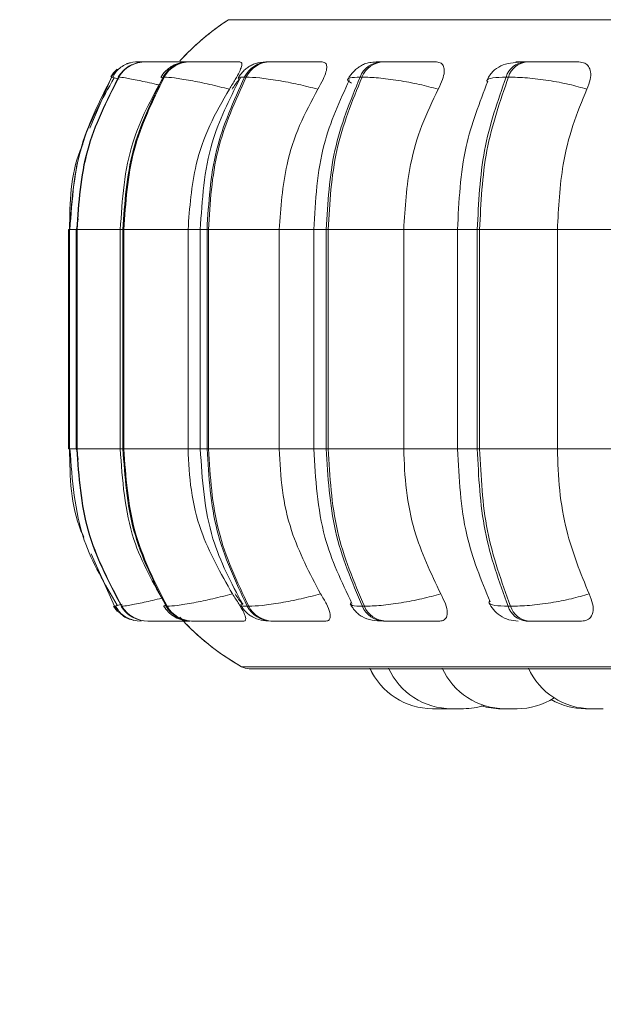
# Model space of a CAD drawing. Units: millimetres. Extents: x 470 to 882, y 3 to 283.
# Drawn here: x 591 to 592, y 94 to 95 of the extents above; entities that cross this region are included whole.
import ezdxf

# ---------------------------------------------------------------- set-up
doc = ezdxf.new("R2010")
doc.units = ezdxf.units.MM
doc.header["$PDSIZE"] = -1
doc.layers.add('DIMENSIONS', color=7, linetype='Continuous')
doc.styles.get("Standard").update_dxf_attribs({"font": 'arial.ttf'})
doc.dimstyles.new('ISO-25 - ab', dxfattribs={"dimtxt": 3, "dimasz": 2.5, "dimexe": 1.25, "dimexo": 0.625, "dimtad": 1, "dimdec": 0, "dimlfac": 20, "dimrnd": 5, "dimzin": 1, "dimtxsty": 'Standard', "dimcen": 2.5, "dimadec": 0, "dimazin": 0, "dimtfac": 1, "dimtdec": 0, "dimtmove": 0, "dimatfit": 3, "dimfxl": 1, "dimlwd": 15, "dimlwe": 15, "dimarcsym": 0})

# ---------------------------------------------------------------- blocks, each defined once
blk = doc.blocks.new('*D42')
at = {"layer": 'Defpoints', "color": 0, "lineweight": 15, "transparency": 16777216}
for p in [(549.2445, 95.4145), (592.8445, 95.4145), (549.2445, 84.6464)]:
    blk.add_point(p, dxfattribs=at)
at = {"layer": 'DIMENSIONS', "color": 0, "lineweight": 15, "transparency": 16777216}
for p, q in [((549.2445, 94.7895), (549.2445, 83.3964)), ((592.8445, 94.7895), (592.8445, 83.3964)), ((590.3445, 84.6464), (551.7445, 84.6464))]:
    blk.add_line(p, q, dxfattribs=at)
for points in [[(551.7445, 85.063), (551.7445, 84.2297), (549.2445, 84.6464)], [(590.3445, 85.063), (590.3445, 84.2297), (592.8445, 84.6464)]]:
    blk.add_solid(points, dxfattribs=at)
at = {"layer": 'DIMENSIONS', "color": 0, "lineweight": 15, "transparency": 16777216, "insert": (571.0445, 87.1939), "char_height": 3, "attachment_point": 5}
blk.add_mtext('870 [34,3"]', dxfattribs=at)

msp = doc.modelspace()

# ---------------------------------------------------------------- linework, layer by layer
at = {"color": 8, "linetype": 'Continuous', "lineweight": 15}
for p, q in [((591.0715, 95.2983), (591.0716, 95.2983)), ((591.0716, 95.2983), (594.4118, 95.2983)), ((590.9643, 95.2056), (590.9674, 95.2068)), ((590.8161, 94.9631), (590.8176, 94.9631)), ((590.8176, 94.9631), (590.8292, 94.9631)), ((590.8292, 94.9631), (590.8285, 94.9631)), ((590.8298, 94.9631), (590.8987, 94.9631)), ((590.8987, 94.9631), (590.903, 94.9631)), ((591.0069, 94.9631), (591.0264, 94.9631)), ((591.0264, 94.9631), (591.0372, 94.9631)), ((591.1526, 94.9631), (591.2076, 94.9631)), ((591.2076, 94.9631), (591.2276, 94.9631)), ((591.3511, 94.9631), (591.437, 94.9631)), ((591.437, 94.9631), (591.4686, 94.9631)), ((590.8161, 94.6131), (590.8176, 94.6131)), ((590.8176, 94.6131), (590.8292, 94.6131)), ((590.8285, 94.6131), (590.8292, 94.6131)), ((590.8298, 94.6131), (590.8987, 94.6131)), ((590.8987, 94.6131), (590.903, 94.6131)), ((591.0069, 94.6131), (591.0264, 94.6131)), ((591.0264, 94.6131), (591.0372, 94.6131)), ((591.1526, 94.6131), (591.2076, 94.6131)), ((591.2076, 94.6131), (591.2276, 94.6131)), ((591.3511, 94.6131), (591.437, 94.6131)), ((591.437, 94.6131), (591.4686, 94.6131)), ((590.8882, 94.3616), (590.8882, 94.3616)), ((590.9689, 94.3628), (590.9719, 94.3616)), ((591.0923, 94.2651), (591.0924, 94.2651)), ((591.0924, 94.2651), (594.3944, 94.2651))]:
    msp.add_line(p, q, dxfattribs=at)
at = {"color": 7, "linetype": 'Continuous', "lineweight": 15}
for p, q in [((590.9133, 95.2294), (590.9082, 95.2277)), ((590.9281, 95.2312), (590.9278, 95.2312)), ((590.9283, 95.2312), (590.928, 95.2312)), ((590.9393, 95.2312), (590.9386, 95.2312)), ((590.943, 95.2312), (590.9423, 95.2312)), ((590.9771, 95.2312), (590.976, 95.2312)), ((590.9773, 95.2312), (590.9761, 95.2312)), ((591.01, 95.2312), (591.0085, 95.2312)), ((591.1379, 95.2312), (591.1355, 95.2312)), ((591.3189, 95.2312), (591.3158, 95.2312)), ((591.5477, 95.2312), (591.5439, 95.2312)), ((590.885, 95.2068), (590.85, 95.1249)), ((590.8967, 95.2068), (590.896, 95.2068)), ((590.9689, 95.2068), (590.9674, 95.2068)), ((591.0996, 95.2068), (591.0972, 95.2068)), ((591.2846, 95.2068), (591.2814, 95.2068)), ((591.5184, 95.2068), (591.5145, 95.2068)), ((590.8315, 94.9803), (590.8289, 94.9631)), ((590.8161, 94.9631), (590.8161, 94.6131)), ((590.8176, 94.9631), (590.8176, 94.6131)), ((590.8285, 94.9631), (590.8285, 94.6131)), ((590.8292, 94.9631), (590.8298, 94.9631)), ((590.8292, 94.6131), (590.8292, 94.9631)), ((590.8298, 94.9631), (590.8298, 94.6131)), ((590.8987, 94.9631), (590.8987, 94.6131)), ((590.903, 94.9631), (590.9045, 94.9631)), ((590.903, 94.6131), (590.903, 94.9631)), ((590.9045, 94.9631), (591.0069, 94.9631)), ((590.9045, 94.9631), (590.9045, 94.6131)), ((591.0069, 94.9631), (591.0069, 94.6131)), ((591.0264, 94.9631), (591.0264, 94.6131)), ((591.0372, 94.9631), (591.0395, 94.9631)), ((591.0372, 94.6131), (591.0372, 94.9631)), ((591.0395, 94.9631), (591.1526, 94.9631)), ((591.0395, 94.9631), (591.0395, 94.6131)), ((591.1526, 94.9631), (591.1526, 94.6131)), ((591.2076, 94.9631), (591.2076, 94.6131)), ((591.2276, 94.9631), (591.2307, 94.9631)), ((591.2276, 94.6131), (591.2276, 94.9631)), ((591.2307, 94.9631), (591.3511, 94.9631)), ((591.2307, 94.9631), (591.2307, 94.6131)), ((591.3511, 94.9631), (591.3511, 94.6131)), ((591.437, 94.9631), (591.437, 94.6131)), ((591.4686, 94.9631), (591.4723, 94.9631)), ((591.4686, 94.6131), (591.4686, 94.9631)), ((591.4723, 94.9631), (591.5964, 94.9631)), ((591.4723, 94.9631), (591.4723, 94.6131)), ((591.5964, 94.9631), (591.7135, 94.9631)), ((591.5964, 94.9631), (591.5964, 94.6131)), ((590.8289, 94.6131), (590.8316, 94.5963)), ((590.8292, 94.6131), (590.8298, 94.6131)), ((590.903, 94.6131), (590.9045, 94.6131)), ((590.9045, 94.6131), (591.0069, 94.6131)), ((591.0372, 94.6131), (591.0395, 94.6131)), ((591.0395, 94.6131), (591.1526, 94.6131)), ((591.2276, 94.6131), (591.2307, 94.6131)), ((591.2307, 94.6131), (591.3511, 94.6131)), ((591.4686, 94.6131), (591.4723, 94.6131)), ((591.4723, 94.6131), (591.5964, 94.6131)), ((591.5964, 94.6131), (591.7135, 94.6131)), ((590.8524, 94.4455), (590.8897, 94.3616)), ((590.8897, 94.3616), (590.8897, 94.3616)), ((590.9021, 94.3625), (590.9007, 94.3616)), ((590.9007, 94.3616), (590.9014, 94.3616)), ((590.9719, 94.3616), (590.9735, 94.3616)), ((591.1014, 94.3616), (591.1038, 94.3616)), ((591.2852, 94.3616), (591.2884, 94.3616)), ((591.5178, 94.3616), (591.5216, 94.3616)), ((590.9428, 94.3381), (590.9435, 94.3381)), ((591.0125, 94.3381), (591.0141, 94.3381)), ((591.1392, 94.3381), (591.1416, 94.3381)), ((591.3192, 94.3381), (591.3223, 94.3381)), ((591.5468, 94.3381), (591.5506, 94.3381)), ((591.1047, 94.2619), (594.6747, 94.2619)), ((591.4166, 94.1981), (591.3974, 94.1981)), ((591.4166, 94.1981), (591.4204, 94.1981)), ((591.4204, 94.1981), (591.4241, 94.1981)), ((591.5258, 94.1981), (591.5065, 94.1981)), ((591.5103, 94.1981), (591.5104, 94.1981))]:
    msp.add_line(p, q, dxfattribs=at)
at = {"color": 8, "linetype": 'Continuous', "lineweight": 15, "flags": 128}
msp.add_lwpolyline([(590.8882, 94.3616), (590.8919, 94.3565), (590.8945, 94.3535)], dxfattribs=at)
at = {"color": 7, "linetype": 'Continuous', "lineweight": 15, "flags": 128}
for points in [[(590.8897, 94.3616), (590.8933, 94.3565), (590.8955, 94.3539)], [(590.9223, 94.339), (590.9257, 94.3385), (590.932, 94.3381)]]:
    msp.add_lwpolyline(points, dxfattribs=at)
at = {"color": 7, "linetype": 'Continuous', "lineweight": 15}
for centre, radius, start, end in [((591.2897, 94.9631), 0.4, 123.0513, 137.6784), ((591.2897, 94.9631), 0.4, 123.0513, 136.7593), ((590.9264, 95.1812), 0.05, 130.7418, 149.1477), ((590.9279, 95.1812), 0.05, 131.4129, 149.167), ((590.9387, 95.1816), 0.0496, 89.854, 149.4038), ((590.9393, 95.1816), 0.0496, 89.854, 149.4038), ((590.9278, 95.1813), 0.0499, 89.781, 111.4702), ((591.0089, 95.1837), 0.0475, 90.2521, 150.8294), ((591.0104, 95.1837), 0.0475, 90.2521, 150.8295), ((591.1365, 95.1873), 0.0439, 91.1108, 153.5477), ((591.1389, 95.1873), 0.0439, 91.1108, 153.5477), ((591.3178, 95.1919), 0.0393, 92.7081, 157.7067), ((591.3209, 95.1919), 0.0393, 92.7081, 157.7067), ((591.5474, 95.1971), 0.0342, 95.6117, 163.4724), ((591.5512, 95.1971), 0.0342, 95.6117, 163.4724), ((590.9429, 94.3876), 0.0496, 211.689, 269.9286), ((590.9435, 94.3876), 0.0496, 211.689, 269.9286), ((591.0129, 94.3855), 0.0474, 210.2679, 269.5423), ((591.0144, 94.3855), 0.0474, 210.268, 269.5423), ((591.1402, 94.3819), 0.0438, 207.5544, 268.7084), ((591.1426, 94.3819), 0.0438, 207.5544, 268.7084), ((591.3211, 94.3771), 0.0391, 203.392, 267.1543), ((591.3243, 94.3771), 0.0391, 203.3921, 267.1543), ((591.5501, 94.3719), 0.034, 197.5988, 264.3202), ((591.554, 94.3719), 0.034, 197.5988, 264.3202), ((591.2897, 94.6131), 0.4, 222.2541, 240.4401), ((591.2897, 94.6131), 0.4, 223.9728, 240.4401), ((591.1047, 94.2869), 0.025, 240.4401, 270), ((591.1047, 94.2869), 0.025, 240.4401, 270), ((591.3973, 94.3081), 0.11, 204.1477, 270), ((591.3974, 94.3081), 0.11, 204.1477, 270), ((591.4273, 94.3081), 0.11, 204.1477, 270), ((591.5128, 94.3081), 0.11, 204.1477, 270), ((591.6505, 94.3081), 0.11, 204.1477, 270), ((591.532, 94.3081), 0.11, 270, 302.5801), ((591.6414, 94.3081), 0.11, 240.1869, 270), ((591.4466, 94.3081), 0.11, 270, 287.517), ((591.5065, 94.3081), 0.11, 253.3191, 270)]:
    msp.add_arc(centre, radius, start, end, dxfattribs=at)
for points, knots in [([(590.9153, 95.2296), (590.9121, 95.2286), (590.9056, 95.2265), (590.8975, 95.2211), (590.8908, 95.2143), (590.8882, 95.2088), (590.8869, 95.2061)], [0, 0, 0, 0, 0.239215, 0.48752, 0.742137, 1, 1, 1, 1]), ([(590.9203, 95.2273), (590.918, 95.2265), (590.9117, 95.2242), (590.9027, 95.2171), (590.8978, 95.2101), (590.8954, 95.2067)], [0, 0, 0, 0, 0.221646, 0.616525, 1, 1, 1, 1]), ([(590.9426, 95.2311), (590.9402, 95.2311), (590.9351, 95.2311), (590.9299, 95.2312), (590.9288, 95.2312), (590.9283, 95.2312)], [0, 0, 0, 0, 0.306387, 0.655896, 1, 1, 1, 1]), ([(591.0131, 95.2309), (591.0052, 95.2309), (590.9895, 95.231), (590.9698, 95.2311), (590.9563, 95.2311), (590.948, 95.2311), (590.9418, 95.2312), (590.9402, 95.2312), (590.9395, 95.2312)], [0, 0, 0, 0, 0.249948, 0.499277, 0.626937, 0.749901, 0.876067, 1, 1, 1, 1]), ([(590.971, 95.2311), (590.9674, 95.2311), (590.9604, 95.2311), (590.952, 95.2311), (590.9457, 95.2312), (590.944, 95.2312), (590.9432, 95.2312)], [0, 0, 0, 0, 0.2549515, 0.5005248, 0.7524913, 1, 1, 1, 1]), ([(591.0085, 95.2312), (591.0036, 95.2309), (590.9943, 95.2303), (590.9839, 95.2261), (590.9759, 95.2207), (590.9691, 95.2148), (590.9656, 95.2096), (590.9633, 95.2061)], [0, 0, 0, 0, 0.281369, 0.5432, 0.660008, 0.77357, 1, 1, 1, 1]), ([(590.9959, 95.2311), (590.9934, 95.2311), (590.9877, 95.2311), (590.9809, 95.2312), (590.9785, 95.2312), (590.9773, 95.2312)], [0, 0, 0, 0, 0.284186, 0.644882, 1, 1, 1, 1]), ([(591.0596, 95.2309), (591.0519, 95.2309), (591.0366, 95.231), (591.0208, 95.2311), (591.0119, 95.2311), (591.0077, 95.2311), (591.0061, 95.2312), (591.0078, 95.2312), (591.0087, 95.2312)], [0, 0, 0, 0, 0.2499458, 0.4992716, 0.6266371, 0.7498929, 0.8759208, 1, 1, 1, 1]), ([(591.0898, 95.2309), (591.0823, 95.2309), (591.0672, 95.231), (591.0468, 95.2311), (591.0321, 95.2311), (591.0224, 95.2311), (591.0145, 95.2312), (591.0116, 95.2312), (591.0102, 95.2312)], [0, 0, 0, 0, 0.249948, 0.499277, 0.626937, 0.749901, 0.876067, 1, 1, 1, 1]), ([(591.0898, 95.2309), (591.091, 95.2305), (591.0933, 95.2297), (591.0926, 95.2239), (591.0891, 95.215), (591.0824, 95.2025), (591.0761, 95.1926), (591.0729, 95.1874)], [0, 0, 0, 0, 0.17776, 0.354822, 0.546328, 0.763534, 1, 1, 1, 1]), ([(591.1355, 95.2312), (591.1295, 95.2309), (591.1207, 95.2305), (591.1118, 95.2276), (591.1054, 95.2244), (591.0994, 95.22), (591.0941, 95.2151), (591.0899, 95.2101), (591.0878, 95.2067), (591.0868, 95.2049)], [0, 0, 0, 0, 0.312759, 0.460899, 0.585027, 0.691295, 0.791635, 0.894258, 1, 1, 1, 1]), ([(591.1741, 95.2309), (591.167, 95.2309), (591.1526, 95.231), (591.1393, 95.2311), (591.1328, 95.2311), (591.1306, 95.2311), (591.1311, 95.2312), (591.1341, 95.2312), (591.1357, 95.2312)], [0, 0, 0, 0, 0.249946, 0.499272, 0.626637, 0.749893, 0.875921, 1, 1, 1, 1]), ([(591.2212, 95.2309), (591.2142, 95.2309), (591.2003, 95.231), (591.1799, 95.2311), (591.1643, 95.2311), (591.1535, 95.2311), (591.1442, 95.2312), (591.1401, 95.2312), (591.138, 95.2312)], [0, 0, 0, 0, 0.2499483, 0.4992767, 0.6269368, 0.7499011, 0.8760666, 1, 1, 1, 1]), ([(591.2212, 95.2309), (591.2232, 95.2305), (591.2271, 95.2297), (591.2288, 95.2239), (591.2275, 95.215), (591.2227, 95.2025), (591.2171, 95.1926), (591.2141, 95.1874)], [0, 0, 0, 0, 0.17776, 0.354822, 0.546328, 0.763534, 1, 1, 1, 1]), ([(591.3158, 95.2312), (591.3118, 95.2311), (591.3038, 95.2309), (591.2947, 95.2296), (591.2874, 95.2274), (591.2817, 95.2243), (591.2774, 95.2211), (591.2745, 95.2187), (591.2718, 95.2161), (591.2685, 95.2126), (591.2648, 95.2081), (591.263, 95.2048), (591.2621, 95.2031)], [0, 0, 0, 0, 0.1675961, 0.3402752, 0.4968706, 0.6206144, 0.6719138, 0.7187612, 0.7634621, 0.8080338, 0.9010563, 1, 1, 1, 1]), ([(591.3408, 95.2309), (591.3343, 95.2309), (591.3214, 95.231), (591.311, 95.2311), (591.3071, 95.2311), (591.307, 95.2311), (591.3096, 95.2312), (591.3138, 95.2312), (591.3159, 95.2312)], [0, 0, 0, 0, 0.249946, 0.499272, 0.626637, 0.749893, 0.875921, 1, 1, 1, 1]), ([(591.4034, 95.2309), (591.3971, 95.2309), (591.3847, 95.231), (591.3648, 95.2311), (591.349, 95.2311), (591.3374, 95.2311), (591.3269, 95.2312), (591.3217, 95.2312), (591.3191, 95.2312)], [0, 0, 0, 0, 0.249948, 0.499277, 0.626937, 0.749901, 0.876067, 1, 1, 1, 1]), ([(591.4034, 95.2309), (591.406, 95.2305), (591.4114, 95.2297), (591.4154, 95.2239), (591.4163, 95.215), (591.4137, 95.2025), (591.4088, 95.1926), (591.4063, 95.1874)], [0, 0, 0, 0, 0.1777603, 0.3548217, 0.5463285, 0.7635337, 1, 1, 1, 1]), ([(591.5397, 95.2308), (591.5335, 95.2304), (591.5216, 95.2297), (591.5065, 95.2256), (591.495, 95.2178), (591.4876, 95.2087), (591.485, 95.2033), (591.4837, 95.2007)], [0, 0, 0, 0, 0.273848, 0.531435, 0.773462, 0.888749, 1, 1, 1, 1]), ([(591.6307, 95.2309), (591.6254, 95.2309), (591.6148, 95.231), (591.5961, 95.2311), (591.5804, 95.2311), (591.5685, 95.2311), (591.5571, 95.2312), (591.5509, 95.2312), (591.5479, 95.2312)], [0, 0, 0, 0, 0.249948, 0.499277, 0.626937, 0.749901, 0.876067, 1, 1, 1, 1]), ([(591.6307, 95.2309), (591.634, 95.2305), (591.6406, 95.2297), (591.6469, 95.2239), (591.65, 95.215), (591.6495, 95.2025), (591.6456, 95.1926), (591.6435, 95.1874)], [0, 0, 0, 0, 0.17776, 0.354822, 0.546328, 0.763534, 1, 1, 1, 1]), ([(590.889, 95.2053), (590.8702, 95.1722), (590.8277, 95.0974), (590.8218, 95.0112), (590.8184, 94.9631)], [0, 0, 0, 0, 0.441458, 1, 1, 1, 1]), ([(590.9663, 95.2047), (590.9483, 95.1716), (590.9076, 95.0969), (590.9019, 95.0109), (590.8987, 94.9631)], [0, 0, 0, 0, 0.443011, 1, 1, 1, 1]), ([(591.0729, 95.1874), (591.0623, 95.19), (591.0409, 95.1954), (591.0099, 95.2016), (590.983, 95.206), (590.9737, 95.2065), (590.9689, 95.2068)], [0, 0, 0, 0, 0.236569, 0.482311, 0.737989, 1, 1, 1, 1]), ([(591.0897, 95.2039), (591.0728, 95.1706), (591.0348, 95.096), (591.0294, 95.0105), (591.0264, 94.9631)], [0, 0, 0, 0, 0.446, 1, 1, 1, 1]), ([(591.0914, 95.206), (591.0903, 95.2049), (591.085, 95.1993), (591.0807, 95.1927), (591.0772, 95.1874)], [0, 0, 0, 0, 0.197509, 1, 1, 1, 1]), ([(591.2141, 95.1874), (591.2037, 95.19), (591.1825, 95.1954), (591.1497, 95.2016), (591.1191, 95.206), (591.1061, 95.2065), (591.0996, 95.2068)], [0, 0, 0, 0, 0.236569, 0.482311, 0.737989, 1, 1, 1, 1]), ([(591.2645, 95.2023), (591.2491, 95.1687), (591.2151, 95.0944), (591.2103, 95.0095), (591.2076, 94.9631)], [0, 0, 0, 0, 0.452635, 1, 1, 1, 1]), ([(591.4063, 95.1874), (591.3963, 95.19), (591.376, 95.1954), (591.3423, 95.2016), (591.3091, 95.206), (591.2928, 95.2065), (591.2846, 95.2068)], [0, 0, 0, 0, 0.236569, 0.482311, 0.737989, 1, 1, 1, 1]), ([(591.6435, 95.1874), (591.6343, 95.19), (591.6155, 95.1954), (591.582, 95.2016), (591.5471, 95.206), (591.528, 95.2065), (591.5184, 95.2068)], [0, 0, 0, 0, 0.236569, 0.482311, 0.737989, 1, 1, 1, 1]), ([(591.0729, 95.1874), (591.0619, 95.1685), (591.0398, 95.1306), (591.0136, 95.0554), (591.0095, 94.9981), (591.0069, 94.9631)], [0, 0, 0, 0, 0.279282, 0.558467, 1, 1, 1, 1]), ([(591.2141, 95.1874), (591.2039, 95.1685), (591.1833, 95.1306), (591.1589, 95.0554), (591.155, 94.9981), (591.1526, 94.9631)], [0, 0, 0, 0, 0.279282, 0.558467, 1, 1, 1, 1]), ([(591.4063, 95.1874), (591.3971, 95.1685), (591.3787, 95.1306), (591.3568, 95.0554), (591.3533, 94.9981), (591.3511, 94.9631)], [0, 0, 0, 0, 0.279282, 0.558467, 1, 1, 1, 1]), ([(591.4855, 95.2), (591.4722, 95.1659), (591.4433, 95.0922), (591.4392, 95.0083), (591.437, 94.9631)], [0, 0, 0, 0, 0.461738, 1, 1, 1, 1]), ([(591.6435, 95.1874), (591.6357, 95.1685), (591.6199, 95.1306), (591.6012, 95.0554), (591.5982, 94.9981), (591.5964, 94.9631)], [0, 0, 0, 0, 0.279282, 0.558458, 1, 1, 1, 1]), ([(590.8391, 95.0995), (590.8377, 95.0962), (590.8191, 95.0539), (590.8184, 95.0066), (590.8178, 94.9631)], [0, 0, 0, 0, 0.078817, 1, 1, 1, 1]), ([(590.8178, 94.6131), (590.8184, 94.5679), (590.8192, 94.519), (590.839, 94.4755), (590.8406, 94.4722)], [0, 0, 0, 0, 0.922752, 1, 1, 1, 1]), ([(590.8184, 94.6131), (590.822, 94.5632), (590.8284, 94.4739), (590.8739, 94.3972), (590.894, 94.3633)], [0, 0, 0, 0, 0.558043, 1, 1, 1, 1]), ([(590.8987, 94.6131), (590.9021, 94.5635), (590.9083, 94.4744), (590.9518, 94.3979), (590.9711, 94.3639)], [0, 0, 0, 0, 0.556475, 1, 1, 1, 1]), ([(591.0069, 94.6131), (591.008, 94.591), (591.0101, 94.5467), (591.0295, 94.4662), (591.0591, 94.4143), (591.0777, 94.3814)], [0, 0, 0, 0, 0.269142, 0.538283, 1, 1, 1, 1]), ([(591.0264, 94.6131), (591.0296, 94.564), (591.0354, 94.4753), (591.0761, 94.3988), (591.0942, 94.3647)], [0, 0, 0, 0, 0.553533, 1, 1, 1, 1]), ([(591.1526, 94.6131), (591.1536, 94.591), (591.1556, 94.5467), (591.1737, 94.4662), (591.2012, 94.4143), (591.2186, 94.3814)], [0, 0, 0, 0, 0.269142, 0.538283, 1, 1, 1, 1]), ([(591.2076, 94.6131), (591.2105, 94.565), (591.2157, 94.477), (591.2521, 94.4007), (591.2686, 94.3662)], [0, 0, 0, 0, 0.546835, 1, 1, 1, 1]), ([(591.3511, 94.6131), (591.352, 94.591), (591.3538, 94.5467), (591.37, 94.4662), (591.3947, 94.4143), (591.4103, 94.3814)], [0, 0, 0, 0, 0.269142, 0.538283, 1, 1, 1, 1]), ([(591.437, 94.6131), (591.4394, 94.5661), (591.4438, 94.4791), (591.4748, 94.4034), (591.4891, 94.3686)], [0, 0, 0, 0, 0.539137, 1, 1, 1, 1]), ([(591.5964, 94.6131), (591.5972, 94.591), (591.5987, 94.5467), (591.6125, 94.4662), (591.6337, 94.4143), (591.647, 94.3814)], [0, 0, 0, 0, 0.269142, 0.538283, 1, 1, 1, 1]), ([(591.0777, 94.3814), (591.0672, 94.3788), (591.0458, 94.3733), (591.0148, 94.367), (590.9877, 94.3625), (590.9782, 94.3619), (590.9735, 94.3616)], [0, 0, 0, 0, 0.235264, 0.480708, 0.736689, 1, 1, 1, 1]), ([(591.0777, 94.3814), (591.0813, 94.376), (591.0886, 94.365), (591.0963, 94.3511), (591.0995, 94.3421), (591.0987, 94.3385), (591.0968, 94.3382), (591.0961, 94.3381)], [0, 0, 0, 0, 0.250958, 0.502293, 0.741311, 0.914549, 1, 1, 1, 1]), ([(591.0819, 94.3814), (591.0857, 94.3757), (591.0895, 94.3699), (591.0943, 94.3653), (591.0943, 94.3652)], [0, 0, 0, 0, 0.982861, 1, 1, 1, 1]), ([(591.2186, 94.3814), (591.2083, 94.3788), (591.1871, 94.3733), (591.1543, 94.367), (591.1235, 94.3625), (591.1104, 94.3619), (591.1038, 94.3616)], [0, 0, 0, 0, 0.2352636, 0.4807075, 0.7366892, 1, 1, 1, 1]), ([(591.2186, 94.3814), (591.2219, 94.376), (591.2284, 94.365), (591.2338, 94.3511), (591.2343, 94.3421), (591.2312, 94.3385), (591.2281, 94.3382), (591.2271, 94.3381)], [0, 0, 0, 0, 0.250958, 0.502293, 0.741311, 0.914549, 1, 1, 1, 1]), ([(591.4103, 94.3814), (591.4004, 94.3788), (591.3802, 94.3733), (591.3465, 94.367), (591.3131, 94.3625), (591.2967, 94.3619), (591.2884, 94.3616)], [0, 0, 0, 0, 0.2352636, 0.4807075, 0.7366892, 1, 1, 1, 1]), ([(591.4103, 94.3814), (591.4131, 94.376), (591.4187, 94.365), (591.4216, 94.3511), (591.4193, 94.3421), (591.414, 94.3385), (591.4099, 94.3382), (591.4086, 94.3381)], [0, 0, 0, 0, 0.250958, 0.502293, 0.741311, 0.914549, 1, 1, 1, 1]), ([(591.4871, 94.3678), (591.4892, 94.3639), (591.4937, 94.3558), (591.5049, 94.3461), (591.5187, 94.3394), (591.5289, 94.3385), (591.534, 94.3381)], [0, 0, 0, 0, 0.237839, 0.490227, 0.748035, 1, 1, 1, 1]), ([(591.647, 94.3814), (591.6378, 94.3788), (591.6191, 94.3733), (591.5856, 94.367), (591.5505, 94.3625), (591.5314, 94.3619), (591.5216, 94.3616)], [0, 0, 0, 0, 0.235264, 0.480708, 0.736689, 1, 1, 1, 1]), ([(591.647, 94.3814), (591.6492, 94.376), (591.6538, 94.365), (591.654, 94.3511), (591.6491, 94.3421), (591.6417, 94.3385), (591.6367, 94.3382), (591.6351, 94.3381)], [0, 0, 0, 0, 0.250958, 0.502293, 0.741311, 0.914549, 1, 1, 1, 1]), ([(590.8906, 94.3624), (590.892, 94.3596), (590.8947, 94.3539), (590.9017, 94.3471), (590.9103, 94.3418), (590.9171, 94.34), (590.9204, 94.3391)], [0, 0, 0, 0, 0.25883, 0.514068, 0.762082, 1, 1, 1, 1]), ([(590.8918, 94.3624), (590.8932, 94.3595), (590.896, 94.3538), (590.9033, 94.3469), (590.912, 94.3417), (590.919, 94.3399), (590.9224, 94.339)], [0, 0, 0, 0, 0.2592697, 0.5147076, 0.762587, 1, 1, 1, 1]), ([(590.9001, 94.3617), (590.9025, 94.3584), (590.9075, 94.3516), (590.9156, 94.3452), (590.9211, 94.3432), (590.9225, 94.3427)], [0, 0, 0, 0, 0.414432, 0.845082, 1, 1, 1, 1]), ([(590.9679, 94.3623), (590.9703, 94.3589), (590.974, 94.3536), (590.9807, 94.3479), (590.9882, 94.343), (590.9985, 94.339), (591.0079, 94.3384), (591.0125, 94.3381)], [0, 0, 0, 0, 0.228007, 0.347642, 0.474204, 0.740645, 1, 1, 1, 1]), ([(591.0911, 94.3635), (591.0922, 94.3617), (591.0944, 94.3581), (591.0988, 94.353), (591.104, 94.3483), (591.1121, 94.3431), (591.123, 94.339), (591.1339, 94.3384), (591.1392, 94.3381)], [0, 0, 0, 0, 0.102683, 0.207886, 0.31964, 0.445324, 0.725892, 1, 1, 1, 1]), ([(591.2659, 94.3653), (591.267, 94.3635), (591.2691, 94.3597), (591.2735, 94.3542), (591.279, 94.3489), (591.2876, 94.3432), (591.2997, 94.339), (591.3127, 94.3384), (591.3192, 94.3381)], [0, 0, 0, 0, 0.092341, 0.187233, 0.291693, 0.416986, 0.711126, 1, 1, 1, 1]), ([(590.9435, 94.3381), (590.9443, 94.3381), (590.9459, 94.3381), (590.9524, 94.3381), (590.9612, 94.3381), (590.9752, 94.3381), (590.9923, 94.3381), (591.0051, 94.3381), (591.01, 94.3381)], [0, 0, 0, 0, 0.137463, 0.277755, 0.414088, 0.556233, 0.833102, 1, 1, 1, 1]), ([(590.9801, 94.3381), (590.9795, 94.3381), (590.9784, 94.3381), (590.9798, 94.3381), (590.9821, 94.3381), (590.9825, 94.3381)], [0, 0, 0, 0, 0.444457, 0.89806, 1, 1, 1, 1]), ([(591.0141, 94.3381), (591.0155, 94.3381), (591.0185, 94.3381), (591.0268, 94.3381), (591.0369, 94.3381), (591.0521, 94.3381), (591.073, 94.3381), (591.0884, 94.3381), (591.0961, 94.3381)], [0, 0, 0, 0, 0.1237429, 0.2500319, 0.3727577, 0.500715, 0.7499494, 1, 1, 1, 1]), ([(591.1416, 94.3381), (591.1437, 94.3381), (591.148, 94.3381), (591.1577, 94.3381), (591.1689, 94.3381), (591.1849, 94.3381), (591.2058, 94.3381), (591.22, 94.3381), (591.2271, 94.3381)], [0, 0, 0, 0, 0.123743, 0.250032, 0.372758, 0.500715, 0.749949, 1, 1, 1, 1]), ([(591.3223, 94.3381), (591.325, 94.3381), (591.3304, 94.3381), (591.3413, 94.3381), (591.3532, 94.3381), (591.3694, 94.3381), (591.3896, 94.3381), (591.4023, 94.3381), (591.4086, 94.3381)], [0, 0, 0, 0, 0.123743, 0.250032, 0.372758, 0.500715, 0.749949, 1, 1, 1, 1]), ([(591.5506, 94.3381), (591.5538, 94.3381), (591.5602, 94.3381), (591.5719, 94.3381), (591.5841, 94.3381), (591.6002, 94.3381), (591.6191, 94.3381), (591.6297, 94.3381), (591.6351, 94.3381)], [0, 0, 0, 0, 0.123743, 0.250032, 0.372758, 0.500715, 0.749949, 1, 1, 1, 1]), ([(591.3973, 94.1981), (591.3973, 94.1981), (591.3973, 94.1981), (591.3973, 94.1981), (591.3973, 94.1981), (591.3973, 94.1981), (591.3974, 94.1981)], [0, 0, 0, 0, 0.010055, 0.082168, 0.276207, 1, 1, 1, 1]), ([(591.4242, 94.1981), (591.4241, 94.1981), (591.424, 94.1981), (591.425, 94.1981), (591.426, 94.1981), (591.4268, 94.1981), (591.4271, 94.1981)], [0, 0, 0, 0, 0.366372, 0.6557, 0.855392, 1, 1, 1, 1]), ([(591.4273, 94.1981), (591.4273, 94.1981), (591.4272, 94.1981), (591.4274, 94.1981), (591.4275, 94.1981), (591.4278, 94.1981), (591.4286, 94.1981), (591.4301, 94.1981), (591.4311, 94.1981), (591.4318, 94.1981), (591.4329, 94.1981), (591.4346, 94.1981), (591.437, 94.1981), (591.4382, 94.1981), (591.4389, 94.1981), (591.4389, 94.1981), (591.4391, 94.1981), (591.4403, 94.1981), (591.4422, 94.1981), (591.4442, 94.1981), (591.4456, 94.1981), (591.4465, 94.1981), (591.4465, 94.1981), (591.4466, 94.1981)], [0, 0, 0, 0, 0.001584, 0.064237, 0.066192, 0.082296, 0.188343, 0.251091, 0.313743, 0.315694, 0.331794, 0.43785, 0.500597, 0.56325, 0.563398, 0.564456, 0.567306, 0.57794, 0.688139, 0.775162, 0.835225, 0.937797, 1, 1, 1, 1]), ([(591.4326, 94.1981), (591.4328, 94.1981), (591.4333, 94.1981), (591.4339, 94.1981), (591.4342, 94.1981)], [0, 0, 0, 0, 0.30698, 1, 1, 1, 1]), ([(591.5128, 94.1981), (591.5127, 94.1981), (591.5126, 94.1981), (591.5129, 94.1981), (591.5136, 94.1981), (591.515, 94.1981), (591.517, 94.1981), (591.5194, 94.1981), (591.5226, 94.1981), (591.5262, 94.1981), (591.5293, 94.1981), (591.5311, 94.1981), (591.5319, 94.1981), (591.5321, 94.1981), (591.5321, 94.1981), (591.532, 94.1981)], [0, 0, 0, 0, 0.001605, 0.0646, 0.127509, 0.244353, 0.316112, 0.381069, 0.507601, 0.630645, 0.742508, 0.864956, 0.93649, 0.999033, 1, 1, 1, 1]), ([(591.6414, 94.1981), (591.6414, 94.1981), (591.6413, 94.1981), (591.6415, 94.1981), (591.6416, 94.1981), (591.6419, 94.1981), (591.6427, 94.1981), (591.6442, 94.1981), (591.6452, 94.1981), (591.6457, 94.1981), (591.6458, 94.1981), (591.6459, 94.1981), (591.6469, 94.1981), (591.6486, 94.1981), (591.6501, 94.1981), (591.6506, 94.1981)], [0, 0, 0, 0, 0.003264, 0.132335, 0.136354, 0.169521, 0.388008, 0.517275, 0.646346, 0.64665, 0.648831, 0.654702, 0.676609, 0.903631, 1, 1, 1, 1]), ([(591.647, 94.1981), (591.6469, 94.1981), (591.6469, 94.1981), (591.6469, 94.1981), (591.6469, 94.1981)], [0, 0, 0, 0, 0.947071, 1, 1, 1, 1]), ([(591.6506, 94.1981), (591.6506, 94.1981), (591.6505, 94.1981), (591.6512, 94.1981), (591.6518, 94.1981), (591.6523, 94.1981), (591.653, 94.1981), (591.6544, 94.1981), (591.6564, 94.1981), (591.6577, 94.1981), (591.6585, 94.1981), (591.6597, 94.1981), (591.6616, 94.1981), (591.6639, 94.1981), (591.665, 94.1981), (591.6655, 94.1981), (591.6656, 94.1981), (591.6657, 94.1981), (591.6667, 94.1981), (591.6682, 94.1981), (591.6693, 94.1981), (591.6697, 94.1981), (591.6697, 94.1981), (591.6696, 94.1981)], [0, 0, 0, 0, 0.063747, 0.126628, 0.189413, 0.191372, 0.20751, 0.313781, 0.376654, 0.439446, 0.441404, 0.457543, 0.563815, 0.626695, 0.68948, 0.689628, 0.690689, 0.693545, 0.704201, 0.814633, 0.90184, 0.96203, 1, 1, 1, 1])]:
    msp.add_open_spline(points, degree=3, knots=knots, dxfattribs=at)
at = {"color": 8, "linetype": 'Continuous', "lineweight": 15}
for points, knots in [([(590.9369, 95.2311), (590.9356, 95.2311), (590.9318, 95.2311), (590.9283, 95.2312), (590.9281, 95.2312), (590.928, 95.2312)], [0, 0, 0, 0, 0.225407, 0.61616, 1, 1, 1, 1]), ([(590.9958, 95.231), (590.9935, 95.2311), (590.9878, 95.2311), (590.9817, 95.2311), (590.9766, 95.2311), (590.9743, 95.2312), (590.9755, 95.2312), (590.9761, 95.2312)], [0, 0, 0, 0, 0.145407, 0.363287, 0.573152, 0.788481, 1, 1, 1, 1]), ([(591.5406, 95.231), (591.5401, 95.231), (591.5344, 95.231), (591.5308, 95.2311), (591.5294, 95.2311), (591.5314, 95.2311), (591.536, 95.2312), (591.5414, 95.2312), (591.544, 95.2312)], [0, 0, 0, 0, 0.030492, 0.352766, 0.517397, 0.676715, 0.839617, 1, 1, 1, 1]), ([(590.8972, 95.2034), (590.8944, 95.2041), (590.8853, 95.2064), (590.8851, 95.2066), (590.885, 95.2068)], [0, 0, 0, 0, 0.314039, 1, 1, 1, 1]), ([(590.9614, 95.1938), (590.9598, 95.1942), (590.9475, 95.1973), (590.9274, 95.2015), (590.9047, 95.206), (590.8994, 95.2065), (590.8967, 95.2068)], [0, 0, 0, 0, 0.0484327, 0.3547344, 0.6734203, 1, 1, 1, 1]), ([(591.089, 95.2024), (591.0878, 95.2035), (591.0848, 95.2062), (591.0926, 95.2066), (591.0972, 95.2068)], [0, 0, 0, 0, 0.411552, 1, 1, 1, 1]), ([(591.2676, 95.1969), (591.2654, 95.1984), (591.2598, 95.2022), (591.2634, 95.2059), (591.2754, 95.2065), (591.2814, 95.2068)], [0, 0, 0, 0, 0.249737, 0.620279, 1, 1, 1, 1]), ([(591.485, 95.1983), (591.4844, 95.1993), (591.4827, 95.2026), (591.4915, 95.2059), (591.5068, 95.2065), (591.5145, 95.2068)], [0, 0, 0, 0, 0.180186, 0.585078, 1, 1, 1, 1]), ([(590.9665, 94.375), (590.9648, 94.3746), (590.9526, 94.3714), (590.9325, 94.3671), (590.9095, 94.3625), (590.9041, 94.3619), (590.9014, 94.3616)], [0, 0, 0, 0, 0.047376, 0.353123, 0.671997, 1, 1, 1, 1]), ([(591.2661, 94.3674), (591.2662, 94.3658), (591.2664, 94.3624), (591.2789, 94.3619), (591.2852, 94.3616)], [0, 0, 0, 0, 0.492943, 1, 1, 1, 1]), ([(591.4884, 94.3705), (591.4878, 94.3694), (591.4859, 94.366), (591.4946, 94.3626), (591.51, 94.3619), (591.5178, 94.3616)], [0, 0, 0, 0, 0.187618, 0.588076, 1, 1, 1, 1]), ([(590.9017, 94.365), (590.899, 94.3643), (590.89, 94.362), (590.8898, 94.3618), (590.8897, 94.3616)], [0, 0, 0, 0, 0.300486, 1, 1, 1, 1]), ([(591.0935, 94.3663), (591.0921, 94.3651), (591.0889, 94.3622), (591.0968, 94.3618), (591.1014, 94.3616)], [0, 0, 0, 0, 0.4214162, 1, 1, 1, 1])]:
    msp.add_open_spline(points, degree=3, knots=knots, dxfattribs=at)
at = {"color": 7, "linetype": 'Continuous', "lineweight": 15}
for points in [[(590.818, 94.9631), (590.821, 95.006), (590.8269, 95.0918), (590.8658, 95.1685), (590.8852, 95.2068)], [(590.8292, 94.9631), (590.8322, 95.006), (590.838, 95.0918), (590.8767, 95.1685), (590.896, 95.2068)], [(590.8967, 95.2068), (590.8773, 95.1685), (590.8386, 95.0918), (590.8328, 95.006), (590.8298, 94.9631)], [(590.903, 94.9631), (590.9058, 95.006), (590.9115, 95.0918), (590.9488, 95.1685), (590.9674, 95.2068)], [(590.9689, 95.2068), (590.9503, 95.1685), (590.913, 95.0918), (590.9073, 95.006), (590.9045, 94.9631)], [(591.0372, 94.9631), (591.0398, 95.006), (591.0451, 95.0918), (591.0798, 95.1685), (591.0972, 95.2068)], [(591.0996, 95.2068), (591.0822, 95.1685), (591.0474, 95.0918), (591.0421, 95.006), (591.0395, 94.9631)], [(591.2276, 94.9631), (591.23, 95.006), (591.2347, 95.0918), (591.2659, 95.1685), (591.2814, 95.2068)], [(591.2846, 95.2068), (591.269, 95.1685), (591.2378, 95.0918), (591.2331, 95.006), (591.2307, 94.9631)], [(591.4686, 94.9631), (591.4706, 95.006), (591.4746, 95.0918), (591.5012, 95.1685), (591.5145, 95.2068)], [(591.5184, 95.2068), (591.5051, 95.1685), (591.4784, 95.0918), (591.4743, 95.006), (591.4723, 94.9631)], [(590.9007, 94.3616), (590.88, 94.401), (590.8387, 94.4798), (590.8324, 94.5686), (590.8292, 94.6131)], [(590.8298, 94.6131), (590.833, 94.5686), (590.8393, 94.4798), (590.8807, 94.401), (590.9014, 94.3616)], [(590.9719, 94.3616), (590.952, 94.401), (590.9121, 94.4798), (590.906, 94.5686), (590.903, 94.6131)], [(590.9045, 94.6131), (590.9075, 94.5686), (590.9136, 94.4798), (590.9535, 94.401), (590.9735, 94.3616)], [(591.1014, 94.3616), (591.0828, 94.401), (591.0457, 94.4798), (591.04, 94.5686), (591.0372, 94.6131)], [(591.0395, 94.6131), (591.0423, 94.5686), (591.048, 94.4798), (591.0852, 94.401), (591.1038, 94.3616)], [(591.2852, 94.3616), (591.2685, 94.401), (591.2352, 94.4798), (591.2301, 94.5686), (591.2276, 94.6131)], [(591.2307, 94.6131), (591.2332, 94.5686), (591.2383, 94.4798), (591.2717, 94.401), (591.2884, 94.3616)], [(591.5178, 94.3616), (591.5035, 94.401), (591.4751, 94.4798), (591.4707, 94.5686), (591.4686, 94.6131)], [(591.4723, 94.6131), (591.4745, 94.5686), (591.4788, 94.4798), (591.5074, 94.401), (591.5216, 94.3616)]]:
    msp.add_open_spline(points, degree=3, dxfattribs=at)

# ---------------------------------------------------------------- dimensions: what is measured, and where the dimension line sits
at = {"layer": 'DIMENSIONS', "lineweight": 15}
dim = msp.add_linear_dim(base=(549.2445, 84.6464), p1=(592.8445, 95.4145), p2=(549.2445, 95.4145), dimstyle='ISO-25 - ab', dxfattribs=at)
dim.commit()
dim.dimension.update_dxf_attribs({"geometry": '*D42', "text_midpoint": (571.0445, 87.1939)})

doc.saveas('drawing.dxf')
